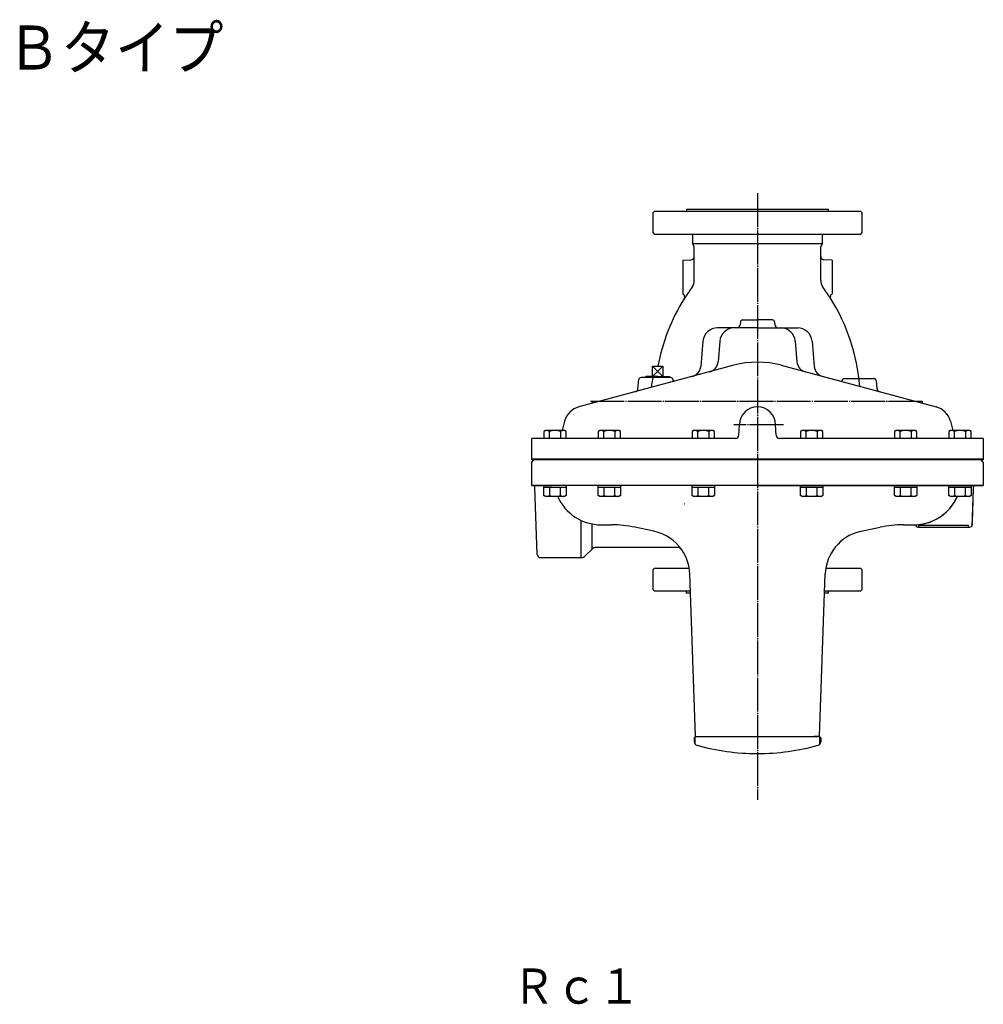
# Model space of a CAD drawing. Extents: x 320 to 6350, y 107 to 2446.
# Drawn here: x 4056 to 4909, y 1574 to 2446 of the extents above; entities that cross this region are included whole.
import ezdxf
from ezdxf.enums import TextEntityAlignment as Align

# ---------------------------------------------------------------- set-up
doc = ezdxf.new("R2010")
doc.units = 0
doc.linetypes.add('EXLTYPE2', pattern=[33, 30, -1, 1, -1])
doc.linetypes.add('EXLTYPE3', pattern=[35, 30, -1, 1, -1, 1, -1])
doc.layers.add('LAY-1', color=3, linetype='CONTINUOUS')
doc.styles.add('EXCADSTD', font='monotxt', dxfattribs={"bigfont": 'extfont'})

msp = doc.modelspace()

# ---------------------------------------------------------------- linework, layer by layer
at = {"layer": 'LAY-1', "color": 1, "linetype": 'EXLTYPE2'}
for p, q in [((4709, 2292.13), (4709, 1755)), ((4561.04, 2108), (4855.04, 2108)), ((4732, 2087), (4688, 2087))]:
    msp.add_line(p, q, dxfattribs=at)
at = {"layer": 'LAY-1', "color": 7, "linetype": 'CONTINUOUS'}
for p, q in [((4617.5, 2276), (4616.5, 2275)), ((4631.5, 2276), (4617.5, 2276)), ((4709, 2276), (4617.5, 2276)), ((4646, 2278), (4646, 2276)), ((4646, 2278), (4772, 2278)), ((4800.5, 2276), (4709, 2276)), ((4772, 2276), (4772, 2278)), ((4801.5, 2275), (4800.5, 2276)), ((4616.5, 2257), (4616.5, 2275)), ((4801.5, 2275), (4801.5, 2257)), ((4616.5, 2257), (4617.5, 2256)), ((4617.5, 2256), (4709, 2256)), ((4651.5, 2256), (4651.5, 2247.8)), ((4709, 2256), (4800.5, 2256)), ((4766.5, 2247.8), (4766.5, 2256)), ((4800.5, 2256), (4801.5, 2257)), ((4651.5, 2247.8), (4767, 2247.8)), ((4653.03, 2245.14), (4651.5, 2247.8)), ((4653.03, 2214.98), (4653.03, 2245.3)), ((4766.5, 2247.8), (4764.96, 2245.14)), ((4764.96, 2214.98), (4764.96, 2245.14)), ((4643, 2233), (4650.14, 2233.25)), ((4643, 2233), (4643, 2203)), ((4775, 2233), (4767.86, 2233.25)), ((4775, 2233), (4775, 2203)), ((4695.83, 2180), (4709, 2180)), ((4722.16, 2180), (4709, 2180)), ((4709, 2173), (4673.58, 2173)), ((4693.84, 2178.18), (4693.62, 2175.74)), ((4709, 2173), (4744.9, 2173)), ((4709, 2173), (4730.4, 2173)), ((4724.16, 2178.18), (4724.37, 2175.74)), ((4660.63, 2161.14), (4658.67, 2138.75)), ((4675.63, 2161.14), (4674.03, 2142.87)), ((4742.37, 2161.14), (4743.96, 2142.87)), ((4757.37, 2161.14), (4759.32, 2138.75)), ((4688.08, 2139.82), (4550.83, 2103.04)), ((4616.14, 2139), (4625.14, 2130)), ((4625.14, 2139), (4616.14, 2130)), ((4616.14, 2139), (4625.14, 2139)), ((4616.14, 2130), (4616.14, 2139)), ((4625.14, 2139), (4625.14, 2130)), ((4729.91, 2139.82), (4867.17, 2103.04)), ((4632.16, 2129), (4605.83, 2129)), ((4610.11, 2129), (4610.08, 2130)), ((4620.64, 2130), (4610.08, 2130)), ((4620.64, 2130), (4631.2, 2130)), ((4631.2, 2130), (4631.17, 2129)), ((4603.13, 2119.1), (4603.84, 2127.18)), ((4634.23, 2126.36), (4634.16, 2127.18)), ((4563, 2106.3), (4563, 2108)), ((4855, 2106.3), (4855, 2108)), ((4538.1, 2090.32), (4535.87, 2082)), ((4692.52, 2077.85), (4693, 2087)), ((4725.48, 2077.85), (4725, 2087)), ((4879.89, 2090.32), (4882.12, 2082)), ((4521.2, 2082), (4519.88, 2081.24)), ((4519.88, 2081.24), (4519.88, 2075)), ((4538.2, 2082), (4521.2, 2082)), ((4524.79, 2075), (4524.79, 2081.24)), ((4534.6, 2081.24), (4534.6, 2075)), ((4539.51, 2081.24), (4538.2, 2082)), ((4539.51, 2075), (4539.51, 2081.24)), ((4569.24, 2082), (4567.93, 2081.24)), ((4567.93, 2081.24), (4567.93, 2075)), ((4586.24, 2082), (4569.24, 2082)), ((4572.83, 2075), (4572.83, 2081.24)), ((4582.65, 2081.24), (4582.65, 2075)), ((4587.56, 2081.24), (4586.24, 2082)), ((4587.56, 2075), (4587.56, 2081.24)), ((4652.45, 2082), (4651.14, 2081.24)), ((4651.14, 2081.24), (4651.14, 2075)), ((4669.45, 2082), (4652.45, 2082)), ((4656.05, 2075), (4656.05, 2081.24)), ((4665.86, 2081.24), (4665.86, 2075)), ((4670.77, 2081.24), (4669.45, 2082)), ((4670.77, 2075), (4670.77, 2081.24)), ((4748.54, 2082), (4747.23, 2081.24)), ((4747.23, 2081.24), (4747.23, 2075)), ((4765.54, 2082), (4748.54, 2082)), ((4752.13, 2075), (4752.13, 2081.24)), ((4761.95, 2081.24), (4761.95, 2075)), ((4766.86, 2081.24), (4765.54, 2082)), ((4766.86, 2075), (4766.86, 2081.24)), ((4831.75, 2082), (4830.44, 2081.24)), ((4830.44, 2081.24), (4830.44, 2075)), ((4848.75, 2082), (4831.75, 2082)), ((4835.35, 2075), (4835.35, 2081.24)), ((4845.16, 2081.24), (4845.16, 2075)), ((4850.07, 2081.24), (4848.75, 2082)), ((4850.07, 2075), (4850.07, 2081.24)), ((4879.8, 2082), (4878.48, 2081.24)), ((4878.48, 2081.24), (4878.48, 2075)), ((4896.8, 2082), (4879.8, 2082)), ((4883.39, 2075), (4883.39, 2081.24)), ((4893.2, 2081.24), (4893.2, 2075)), ((4898.11, 2081.24), (4896.8, 2082)), ((4898.11, 2075), (4898.11, 2081.24)), ((4689.52, 2075), (4509, 2075)), ((4509, 2056), (4509, 2075)), ((4909, 2075), (4728.47, 2075)), ((4909, 2075), (4909, 2056)), ((4509, 2057), (4909, 2057)), ((4509, 2054), (4511, 2056)), ((4909, 2056), (4509, 2056)), ((4509, 2033.5), (4509, 2054)), ((4909, 2054), (4907, 2056)), ((4909, 2054), (4909, 2033.5)), ((4709, 2033.5), (4509, 2033.5)), ((4509, 2033.5), (4526.63, 2033.5)), ((4509.28, 2033.51), (4509.83, 2033.51)), ((4519.88, 2024.46), (4519.88, 2033.5)), ((4539.51, 2031.7), (4519.88, 2031.7)), ((4897.54, 2033.5), (4520.46, 2033.5)), ((4524.79, 2031.7), (4524.79, 2024.46)), ((4534.6, 2024.46), (4534.6, 2031.7)), ((4539.51, 2033.5), (4539.51, 2024.46)), ((4567.93, 2024.46), (4567.93, 2033.5)), ((4587.56, 2031.7), (4567.93, 2031.7)), ((4572.83, 2031.7), (4572.83, 2024.46)), ((4582.65, 2024.46), (4582.65, 2031.7)), ((4587.56, 2033.5), (4587.56, 2024.46)), ((4651.14, 2024.46), (4651.14, 2033.5)), ((4670.77, 2031.7), (4651.14, 2031.7)), ((4656.05, 2031.7), (4656.05, 2024.46)), ((4665.86, 2024.46), (4665.86, 2031.7)), ((4670.77, 2033.5), (4670.77, 2024.46)), ((4709, 2033.5), (4909, 2033.5)), ((4747.23, 2024.46), (4747.23, 2033.5)), ((4766.86, 2031.7), (4747.23, 2031.7)), ((4752.13, 2031.7), (4752.13, 2024.46)), ((4761.95, 2024.46), (4761.95, 2031.7)), ((4766.86, 2033.5), (4766.86, 2024.46)), ((4830.44, 2024.46), (4830.44, 2033.5)), ((4850.07, 2031.7), (4830.44, 2031.7)), ((4835.35, 2031.7), (4835.35, 2024.46)), ((4845.16, 2024.46), (4845.16, 2031.7)), ((4850.07, 2033.5), (4850.07, 2024.46)), ((4878.48, 2024.46), (4878.48, 2033.5)), ((4898.11, 2031.7), (4878.48, 2031.7)), ((4883.39, 2031.7), (4883.39, 2024.46)), ((4891.36, 2033.5), (4903.13, 2033.5)), ((4891.36, 2033.5), (4903.13, 2033.5)), ((4903.1, 2033.5), (4891.36, 2033.5)), ((4893.2, 2024.46), (4893.2, 2031.7)), ((4898.11, 2033.5), (4898.11, 2024.46)), ((4900.24, 2033.5), (4900.14, 2030.61)), ((4900.24, 2033.5), (4900.14, 2030.61)), ((4909, 2033.5), (4901.1, 2033.5)), ((4909, 2033.5), (4901.1, 2033.5)), ((4909, 2033.5), (4903.1, 2033.5)), ((4903.13, 2033.5), (4909, 2033.5)), ((4903.13, 2033.5), (4909, 2033.5)), ((4513.9, 1972.4), (4511.83, 2031.58)), ((4521.2, 2023.7), (4519.88, 2024.46)), ((4538.2, 2023.7), (4521.2, 2023.7)), ((4539.51, 2024.46), (4538.2, 2023.7)), ((4569.24, 2023.7), (4567.93, 2024.46)), ((4586.24, 2023.7), (4569.24, 2023.7)), ((4587.56, 2024.46), (4586.24, 2023.7)), ((4652.45, 2023.7), (4651.14, 2024.46)), ((4669.45, 2023.7), (4652.45, 2023.7)), ((4670.77, 2024.46), (4669.45, 2023.7)), ((4748.54, 2023.7), (4747.23, 2024.46)), ((4765.54, 2023.7), (4748.54, 2023.7)), ((4766.86, 2024.46), (4765.54, 2023.7)), ((4831.75, 2023.7), (4830.44, 2024.46)), ((4848.75, 2023.7), (4831.75, 2023.7)), ((4850.07, 2024.46), (4848.75, 2023.7)), ((4879.8, 2023.7), (4878.48, 2024.46)), ((4896.8, 2023.7), (4879.8, 2023.7)), ((4898.11, 2024.46), (4896.8, 2023.7)), ((4900.1, 2030.61), (4898.93, 1997)), ((4552.93, 1969.5), (4552.93, 2002.4)), ((4562.53, 1977.04), (4562.53, 1999.31)), ((4570.5, 1998.55), (4579.7, 1998.55)), ((4838.3, 1998.55), (4847.5, 1998.55)), ((4849, 1998.58), (4849, 1998.5)), ((4617.29, 1992.8), (4600.45, 1996.37)), ((4799.47, 1992.54), (4817.55, 1996.37)), ((4851, 1996.5), (4897.01, 1996.5)), ((4556.46, 1970.97), (4562.53, 1977.04)), ((4637.83, 1978.5), (4566.07, 1978.5)), ((4516.89, 1969.5), (4552.93, 1969.5)), ((4617.5, 1960), (4616.5, 1959)), ((4616.5, 1941), (4616.5, 1959)), ((4648.49, 1960), (4617.5, 1960)), ((4653.98, 1811.5), (4648.97, 1955.07)), ((4764.01, 1811.5), (4769.03, 1955.07)), ((4800.5, 1960), (4769.51, 1960)), ((4801.5, 1959), (4800.5, 1960)), ((4801.5, 1959), (4801.5, 1941)), ((4616.5, 1941), (4617.5, 1940)), ((4617.5, 1940), (4649.49, 1940)), ((4646, 1938), (4646, 1940)), ((4649.56, 1938), (4646, 1938)), ((4772, 1938), (4768.43, 1938)), ((4768.5, 1940), (4800.5, 1940)), ((4772, 1938), (4772, 1940)), ((4800.5, 1940), (4801.5, 1941)), ((4653, 1810), (4654, 1811)), ((4653, 1810), (4653, 1806.13)), ((4653.98, 1811.5), (4654.5, 1811)), ((4654, 1811), (4659, 1811)), ((4659, 1811), (4759, 1811)), ((4759, 1811), (4763, 1811)), ((4763, 1811), (4759, 1811)), ((4764, 1811), (4759, 1811)), ((4764.01, 1811.5), (4763.5, 1811)), ((4765, 1810), (4764, 1811)), ((4765, 1810), (4765, 1806.13))]:
    msp.add_line(p, q, dxfattribs=at)
at = {"layer": 'LAY-1', "color": 1, "linetype": 'EXLTYPE3'}
for p, q in [((4611.26, 2130), (4611.29, 2129)), ((4629.98, 2129), (4630.01, 2130)), ((4785.83, 2128), (4812.16, 2128)), ((4783.85, 2126.34), (4783.84, 2126.18)), ((4814.16, 2126.18), (4814.77, 2119.13)), ((4900.14, 2030.61), (4899.01, 1998.43)), ((4900.14, 2030.61), (4899.01, 1998.43)), ((4852, 1996.5), (4852, 1998))]:
    msp.add_line(p, q, dxfattribs=at)
at = {"layer": 'LAY-1', "color": 2, "linetype": 'CONTINUOUS'}
for p, q in [((4903.1, 2033.5), (4887.12, 2033.5)), ((4909, 2033.5), (4903.1, 2033.5))]:
    msp.add_line(p, q, dxfattribs=at)
at = {"layer": 'LAY-1', "color": 1, "linetype": 'CONTINUOUS'}
for p, q in [((4896, 1998), (4852, 1998)), ((4896, 1996.5), (4896, 1998)), ((4653.65, 1804.4), (4653.65, 1810.66)), ((4764.34, 1804.4), (4764.34, 1810.66))]:
    msp.add_line(p, q, dxfattribs=at)
at = {"layer": 'LAY-1', "color": 7, "linetype": 'CONTINUOUS'}
for centre, radius, start, end in [((4650.03, 2236.25), 3, 272, 0), ((4767.96, 2236.25), 3, 180, 268), ((4643, 2214.98), 10, 323.76795, 0), ((4775, 2214.98), 10, 180, 216.23205), ((4789, 2108), 171, 143.76795, 147.93355), ((4629, 2108), 171, 32.06645, 36.23205), ((4789, 2108), 171, 147.93355, 169.55529), ((4641.55, 2200.37), 3, 328.05823, 61.22388), ((4776.44, 2200.37), 3, 118.77612, 211.94177), ((4629, 2108), 171, 4.41878, 32.06645), ((4695.83, 2178), 2, 90, 175), ((4722.16, 2178), 2, 5, 90), ((4673.58, 2160), 13, 90, 175), ((4688.58, 2160), 13, 94.33064, 175), ((4690.64, 2176), 3, 270, 355), ((4727.36, 2176), 3, 185, 270), ((4729.42, 2160), 13, 5, 85.66936), ((4744.42, 2160), 13, 5, 90), ((4648.71, 2139.62), 10, 285, 355), ((4664.07, 2143.74), 10, 285, 355), ((4709, 2061.77), 80.8, 75, 105), ((4753.93, 2143.74), 10, 185, 255), ((4769.29, 2139.62), 10, 185, 255), ((4605.83, 2127), 2, 90, 175), ((4709, 2108), 95, 167.22913, 172.63573), ((4632.16, 2127), 2, 5, 90), ((4600.14, 2119.36), 3, 285, 355), ((4635.03, 2126.43), 0.8, 185, 285), ((4555.49, 2085.66), 18, 105, 165), ((4709, 2087), 16, 90, 180), ((4709, 2087), 16, 0, 90), ((4862.51, 2085.66), 18, 15, 75), ((4522.34, 2077.66), 4.34, 55.61575, 124.38425), ((4529.7, 2065.76), 16.24, 72.41205, 107.58795), ((4537.06, 2077.66), 4.34, 55.61575, 124.38425), ((4570.38, 2077.66), 4.34, 55.61575, 124.38425), ((4577.74, 2065.76), 16.24, 72.41205, 107.58795), ((4585.1, 2077.66), 4.34, 55.61575, 124.38425), ((4653.59, 2077.66), 4.34, 55.61575, 124.38425), ((4660.95, 2065.76), 16.24, 72.41205, 107.58795), ((4668.32, 2077.66), 4.34, 55.61575, 124.38425), ((4689.52, 2078), 3, 270, 357), ((4728.47, 2078), 3, 183, 270), ((4749.68, 2077.66), 4.34, 55.61575, 124.38425), ((4757.04, 2065.76), 16.24, 72.41205, 107.58795), ((4764.4, 2077.66), 4.34, 55.61575, 124.38425), ((4832.89, 2077.66), 4.34, 55.61575, 124.38425), ((4840.25, 2065.76), 16.24, 72.41205, 107.58795), ((4847.62, 2077.66), 4.34, 55.61575, 124.38425), ((4880.94, 2077.66), 4.34, 55.61575, 124.38425), ((4888.3, 2065.76), 16.24, 72.41205, 107.58795), ((4895.66, 2077.66), 4.34, 55.61575, 124.38425), ((4509.28, 2035.51), 2, 261.75973, 270.00001), ((4509.83, 2031.51), 2, 2.00001, 90.00001), ((4522.34, 2028.05), 4.34, 235.61575, 304.38425), ((4529.7, 2039.94), 16.24, 252.41205, 287.58795), ((4570.5, 2040.55), 42, 203.41237, 270.00001), ((4537.06, 2028.05), 4.34, 235.61575, 304.38425), ((4570.38, 2028.05), 4.34, 235.61575, 304.38425), ((4577.74, 2039.94), 16.24, 252.41205, 287.58795), ((4585.1, 2028.05), 4.34, 235.61575, 304.38425), ((4653.59, 2028.05), 4.34, 235.61575, 304.38425), ((4660.95, 2039.94), 16.24, 252.41205, 287.58795), ((4668.32, 2028.05), 4.34, 235.61575, 304.38425), ((4749.68, 2028.05), 4.34, 235.61575, 304.38425), ((4757.04, 2039.94), 16.24, 252.41205, 287.58795), ((4764.4, 2028.05), 4.34, 235.61575, 304.38425), ((4832.89, 2028.05), 4.34, 235.61575, 304.38425), ((4840.25, 2039.94), 16.24, 252.41205, 287.58795), ((4847.62, 2028.05), 4.34, 235.61575, 304.38425), ((4847.5, 2040.55), 42, 313.31158, 336.58759), ((4880.94, 2028.05), 4.34, 235.61575, 304.38425), ((4888.3, 2039.94), 16.24, 252.41205, 287.58795), ((4895.66, 2028.05), 4.34, 235.61575, 304.38425), ((4789, 2108), 171, 212.06645, 212.15178), ((4641.55, 2015.64), 3, 27.07195, 31.94177), ((4847.5, 2040.55), 42, 313.31158, 333.7953), ((4847.5, 2040.55), 42, 270.00001, 313.31158), ((4847.5, 2040.55), 42, 292.65927, 313.31158), ((4579.7, 1898.55), 100, 78.02388, 90.00001), ((4838.3, 1898.55), 100, 90.00001, 101.97614), ((4847.5, 2040.55), 42, 270.00001, 272.04672), ((4847.5, 2040.55), 42, 272.04672, 273.70199), ((4851, 1998.5), 2, 180.00001, 270.00001), ((4847.5, 2040.55), 42, 273.70199, 293.57269), ((4897.01, 1998.5), 2, 270.00001, 358.00001), ((4608.99, 1953.67), 40, 34.516, 78.02388), ((4809, 1953.67), 40, 102.87357, 178.00001), ((4516.89, 1972.5), 3, 182.00001, 270.00001), ((4552.93, 1974.5), 5, 270.00001, 315.00001), ((4566.07, 1973.5), 5, 90.00001, 135.00001), ((4637.83, 1973.5), 5, 34.516, 90.00001), ((4608.99, 1953.67), 40, 2.00001, 34.516), ((4656, 1806.27), 3, 180.00001, 254.39312), ((4762, 1806.27), 3, 285.60689, 0.00001), ((4709, 1996), 200, 254.39312, 270.00001), ((4709, 1996), 200, 270.00001, 285.60689)]:
    msp.add_arc(centre, radius, start, end, dxfattribs=at)
at = {"layer": 'LAY-1', "color": 1, "linetype": 'EXLTYPE3'}
for centre, radius, start, end in [((4785.83, 2126), 2, 90, 175), ((4812.16, 2126), 2, 5, 90), ((4783.06, 2126.41), 0.8, 255, 355), ((4817.76, 2119.39), 3, 185, 255)]:
    msp.add_arc(centre, radius, start, end, dxfattribs=at)

# ---------------------------------------------------------------- texts
at = {"layer": 'LAY-1', "color": 3, "linetype": 'CONTINUOUS', "style": 'EXCADSTD'}
for s, height, width, p, p2 in [('Ｂタイプ', 38.976, 1.499236, (4044, 2401.69), (4236, 2401.69)), ('Ｒｃ１', 31.181, 1.500154, (4491.85, 1574.42), (4605.45, 1574.42))]:
    msp.add_text(s, height=height, dxfattribs=dict(at, width=width)).set_placement(p, p2, align=Align.FIT)

doc.saveas('drawing.dxf')
